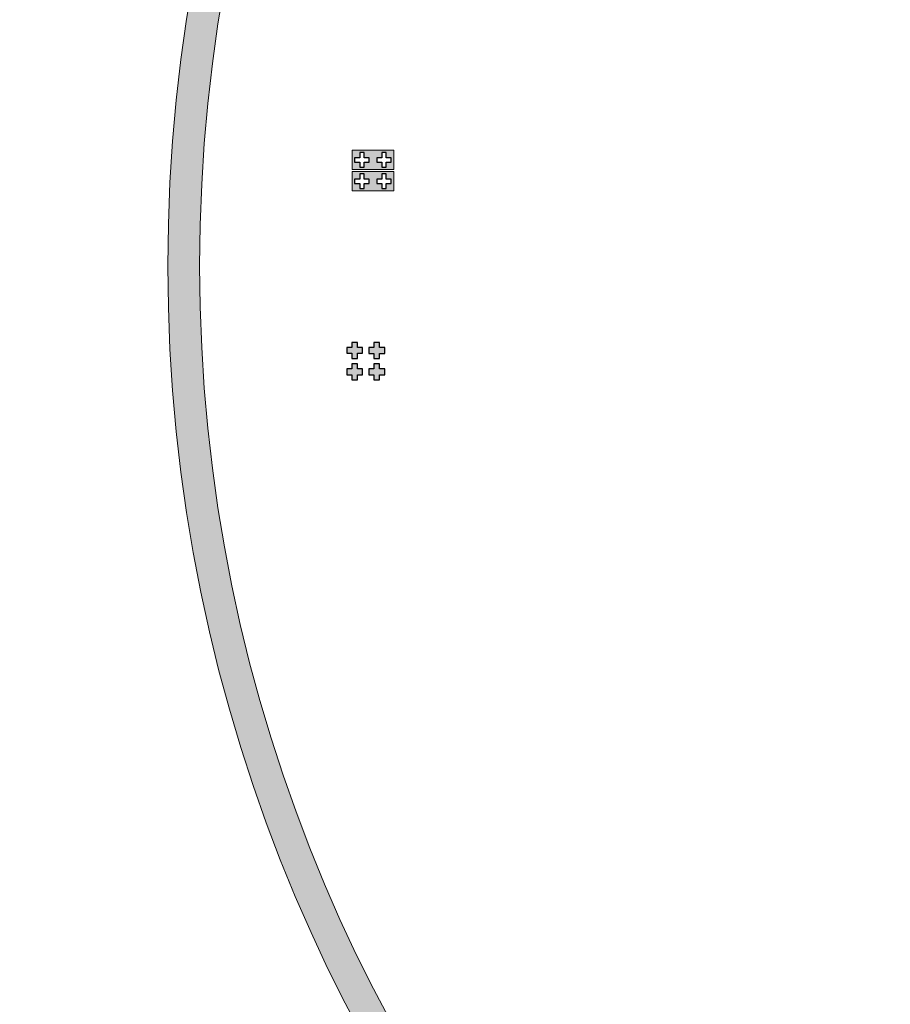
# Model space of a CAD drawing. Extents: x 100 to 422, y 86 to 195.
# Drawn here: x 315 to 343, y 114 to 145 of the extents above; entities that cross this region are included whole.
import ezdxf

# ---------------------------------------------------------------- set-up
doc = ezdxf.new("R2010")
doc.units = 13
doc.header["$MEASUREMENT"] = 0
doc.layers.add('ready to print', color=255, linetype='CONTINUOUS')

msp = doc.modelspace()

# ---------------------------------------------------------------- hatches: boundary and pattern name
at = {"layer": 'ready to print', "lineweight": 0}
h = msp.add_hatch(color=256, dxfattribs=at)
h.dxf.hatch_style = 1
edge = h.paths.add_edge_path()
edge.add_arc((370.9556000004583, 137.4350939780554), 51, 0, 360)
edge = h.paths.add_edge_path(flags=17)
edge.add_arc((370.9556000004583, 137.4350939780554), 50, 0, 360)
h = msp.add_hatch(color=256, dxfattribs=at)
h.dxf.hatch_style = 1
h.paths.add_polyline_path([(325.7509199220319, 140.4023742803863), (327.0680915400512, 140.4023742803863), (327.0680915400512, 139.7945731196039), (325.7509199220319, 139.7945731196039)])
h.paths.add_polyline_path([(325.7509199220319, 141.0741502722794), (327.0680915400512, 141.0741502722794), (327.0680915400512, 140.466349111497), (325.7509199220319, 140.466349111497)])
h.paths.add_polyline_path([(415.0685462051219, 140.4027479722299), (416.3857178231412, 140.4027479722299), (416.3857178231412, 139.7949468114475), (415.0685462051219, 139.7949468114475)])
h.paths.add_polyline_path([(415.068735231802, 141.074523964123), (416.3859068498213, 141.074523964123), (416.3859068498213, 140.4667228033406), (415.068735231802, 140.4667228033406)])
h.paths.add_polyline_path([(325.9932862895097, 139.8692552849668), (326.1332862895097, 139.8692552849668), (326.1332862895097, 140.0292552849668), (326.2932862895098, 140.0292552849668), (326.2932862895098, 140.1692552849667), (326.1332862895097, 140.1692552849667), (326.1332862895097, 140.3292552849667), (325.9932862895097, 140.3292552849667), (325.9932862895097, 140.1692552849667), (325.8332862895098, 140.1692552849667), (325.8332862895098, 140.0292552849668), (325.9932862895097, 140.0292552849668)], flags=16)
h.paths.add_polyline_path([(325.9934753161899, 140.5410312768599), (326.1334753161898, 140.5410312768599), (326.1334753161898, 140.7010312768599), (326.2934753161899, 140.7010312768599), (326.2934753161899, 140.8410312768599), (326.1334753161898, 140.8410312768599), (326.1334753161898, 141.0010312768599), (325.9934753161899, 141.0010312768599), (325.9934753161899, 140.8410312768599), (325.8334753161899, 140.8410312768599), (325.8334753161899, 140.7010312768599), (325.9934753161899, 140.7010312768599)], flags=16)
h.paths.add_polyline_path([(326.6873219497799, 139.869156679251), (326.8273219497798, 139.869156679251), (326.8273219497798, 140.029156679251), (326.9873219497799, 140.029156679251), (326.9873219497799, 140.169156679251), (326.8273219497798, 140.169156679251), (326.8273219497798, 140.329156679251), (326.6873219497799, 140.329156679251), (326.6873219497799, 140.169156679251), (326.5273219497799, 140.169156679251), (326.5273219497799, 140.029156679251), (326.6873219497799, 140.029156679251)], flags=16)
h.paths.add_polyline_path([(326.68751097646, 140.5409326711442), (326.82751097646, 140.5409326711442), (326.82751097646, 140.7009326711442), (326.98751097646, 140.7009326711442), (326.98751097646, 140.8409326711441), (326.82751097646, 140.8409326711441), (326.82751097646, 141.0009326711441), (326.68751097646, 141.0009326711441), (326.68751097646, 140.8409326711441), (326.52751097646, 140.8409326711441), (326.52751097646, 140.7009326711442), (326.68751097646, 140.7009326711442)], flags=16)
h.paths.add_polyline_path([(415.3111015992798, 139.8696289768103), (415.4511015992798, 139.8696289768103), (415.4511015992798, 140.0296289768103), (415.6111015992798, 140.0296289768103), (415.6111015992798, 140.1696289768103), (415.4511015992798, 140.1696289768103), (415.4511015992798, 140.3296289768103), (415.3111015992798, 140.3296289768103), (415.3111015992798, 140.1696289768103), (415.1511015992799, 140.1696289768103), (415.1511015992799, 140.0296289768103), (415.3111015992798, 140.0296289768103)], flags=16)
h.paths.add_polyline_path([(415.3112906259599, 140.5414049687034), (415.4512906259599, 140.5414049687034), (415.4512906259599, 140.7014049687034), (415.61129062596, 140.7014049687034), (415.61129062596, 140.8414049687034), (415.4512906259599, 140.8414049687034), (415.4512906259599, 141.0014049687034), (415.3112906259599, 141.0014049687034), (415.3112906259599, 140.8414049687034), (415.15129062596, 140.8414049687034), (415.15129062596, 140.7014049687034), (415.3112906259599, 140.7014049687034)], flags=16)
h.paths.add_polyline_path([(416.0051372595499, 139.8695303710946), (416.1451372595499, 139.8695303710946), (416.1451372595499, 140.0295303710946), (416.30513725955, 140.0295303710946), (416.30513725955, 140.1695303710946), (416.1451372595499, 140.1695303710946), (416.1451372595499, 140.3295303710946), (416.0051372595499, 140.3295303710946), (416.0051372595499, 140.1695303710946), (415.84513725955, 140.1695303710946), (415.84513725955, 140.0295303710946), (416.0051372595499, 140.0295303710946)], flags=16)
h.paths.add_polyline_path([(416.0053262862301, 140.5413063629877), (416.14532628623, 140.5413063629877), (416.14532628623, 140.7013063629877), (416.3053262862301, 140.7013063629877), (416.3053262862301, 140.8413063629877), (416.14532628623, 140.8413063629877), (416.14532628623, 141.0013063629877), (416.0053262862301, 141.0013063629877), (416.0053262862301, 140.8413063629877), (415.8453262862301, 140.8413063629877), (415.8453262862301, 140.7013063629877), (416.0053262862301, 140.7013063629877)], flags=16)
h = msp.add_hatch(color=256, dxfattribs=at)
h.dxf.hatch_style = 1
h.paths.add_polyline_path([(195.6311015992799, 140.1896289768103), (195.4711015992798, 140.1896289768103), (195.4711015992798, 140.3496289768103), (195.2911015992798, 140.3496289768103), (195.2911015992798, 140.1896289768103), (195.1311015992799, 140.1896289768103), (195.1311015992799, 140.0096289768103), (195.2911015992798, 140.0096289768103), (195.2911015992798, 139.8496289768103), (195.4711015992798, 139.8496289768103), (195.4711015992798, 140.0096289768103), (195.6311015992799, 140.0096289768103)])
h.paths.add_polyline_path([(195.63129062596, 140.8614049687034), (195.47129062596, 140.8614049687034), (195.47129062596, 141.0214049687034), (195.29129062596, 141.0214049687034), (195.29129062596, 140.8614049687034), (195.13129062596, 140.8614049687034), (195.13129062596, 140.6814049687034), (195.29129062596, 140.6814049687034), (195.29129062596, 140.5214049687034), (195.47129062596, 140.5214049687034), (195.47129062596, 140.6814049687034), (195.63129062596, 140.6814049687034)])
h.paths.add_polyline_path([(196.3253262862301, 140.8613063629877), (196.1653262862301, 140.8613063629877), (196.1653262862301, 141.0213063629877), (195.9853262862301, 141.0213063629877), (195.9853262862301, 140.8613063629877), (195.8253262862301, 140.8613063629877), (195.8253262862301, 140.6813063629877), (195.9853262862301, 140.6813063629877), (195.9853262862301, 140.5213063629877), (196.1653262862301, 140.5213063629877), (196.1653262862301, 140.6813063629877), (196.3253262862301, 140.6813063629877)])
h.paths.add_polyline_path([(196.32513725955, 140.1895303710946), (196.16513725955, 140.1895303710946), (196.16513725955, 140.3495303710946), (195.98513725955, 140.3495303710946), (195.98513725955, 140.1895303710946), (195.82513725955, 140.1895303710946), (195.82513725955, 140.0095303710946), (195.98513725955, 140.0095303710946), (195.98513725955, 139.8495303710946), (196.16513725955, 139.8495303710946), (196.16513725955, 140.0095303710946), (196.32513725955, 140.0095303710946)])
h.paths.add_polyline_path([(107.00751097646, 140.8609326711442), (106.8475109764601, 140.8609326711442), (106.8475109764601, 141.0209326711442), (106.6675109764601, 141.0209326711442), (106.6675109764601, 140.8609326711442), (106.50751097646, 140.8609326711442), (106.50751097646, 140.6809326711441), (106.6675109764601, 140.6809326711441), (106.6675109764601, 140.5209326711442), (106.8475109764601, 140.5209326711442), (106.8475109764601, 140.6809326711441), (107.00751097646, 140.6809326711441)])
h.paths.add_polyline_path([(106.3134753161899, 140.8610312768599), (106.1534753161899, 140.8610312768599), (106.1534753161899, 141.0210312768599), (105.9734753161899, 141.0210312768599), (105.9734753161899, 140.8610312768599), (105.8134753161899, 140.8610312768599), (105.8134753161899, 140.6810312768599), (105.9734753161899, 140.6810312768599), (105.9734753161899, 140.5210312768599), (106.1534753161899, 140.5210312768599), (106.1534753161899, 140.6810312768599), (106.3134753161899, 140.6810312768599)])
h.paths.add_polyline_path([(106.3132862895098, 140.1892552849667), (106.1532862895098, 140.1892552849667), (106.1532862895098, 140.3492552849667), (105.9732862895098, 140.3492552849667), (105.9732862895097, 140.1892552849667), (105.8132862895098, 140.1892552849667), (105.8132862895098, 140.0092552849667), (105.9732862895097, 140.0092552849667), (105.9732862895097, 139.8492552849667), (106.1532862895098, 139.8492552849667), (106.1532862895098, 140.0092552849667), (106.3132862895098, 140.0092552849667)])
h.paths.add_polyline_path([(107.0073219497799, 140.189156679251), (106.8473219497799, 140.189156679251), (106.8473219497799, 140.349156679251), (106.6673219497799, 140.349156679251), (106.6673219497799, 140.189156679251), (106.5073219497799, 140.189156679251), (106.5073219497799, 140.009156679251), (106.6673219497799, 140.009156679251), (106.6673219497799, 139.849156679251), (106.8473219497799, 139.849156679251), (106.8473219497799, 140.009156679251), (107.0073219497799, 140.009156679251)])
h.paths.add_polyline_path([(216.7800984016367, 134.8605589793006), (216.6200984016367, 134.8605589793006), (216.6200984016367, 135.0205589793006), (216.4400984016367, 135.0205589793006), (216.4400984016367, 134.8605589793006), (216.2800984016367, 134.8605589793006), (216.2800984016367, 134.6805589793006), (216.4400984016367, 134.6805589793006), (216.4400984016367, 134.5205589793006), (216.6200984016367, 134.5205589793006), (216.6200984016367, 134.6805589793006), (216.7800984016367, 134.6805589793006)])
h.paths.add_polyline_path([(216.0860627413666, 134.8606575850163), (215.9260627413665, 134.8606575850163), (215.9260627413665, 135.0206575850163), (215.7460627413666, 135.0206575850163), (215.7460627413666, 134.8606575850163), (215.5860627413666, 134.8606575850163), (215.5860627413666, 134.6806575850163), (215.7460627413666, 134.6806575850163), (215.7460627413666, 134.5206575850163), (215.9260627413665, 134.5206575850163), (215.9260627413665, 134.6806575850163), (216.0860627413666, 134.6806575850163)])
h.paths.add_polyline_path([(216.0858737146864, 134.1888815931232), (215.9258737146864, 134.1888815931232), (215.9258737146864, 134.3488815931232), (215.7458737146864, 134.3488815931232), (215.7458737146864, 134.1888815931232), (215.5858737146864, 134.1888815931232), (215.5858737146864, 134.0088815931232), (215.7458737146864, 134.0088815931232), (215.7458737146864, 133.8488815931232), (215.9258737146864, 133.8488815931232), (215.9258737146864, 134.0088815931232), (216.0858737146864, 134.0088815931232)])
h.paths.add_polyline_path([(216.7799093749566, 134.1887829874074), (216.6199093749566, 134.1887829874074), (216.6199093749566, 134.3487829874074), (216.4399093749565, 134.3487829874074), (216.4399093749565, 134.1887829874074), (216.2799093749566, 134.1887829874074), (216.2799093749566, 134.0087829874074), (216.4399093749565, 134.0087829874074), (216.4399093749565, 133.8487829874074), (216.6199093749566, 133.8487829874074), (216.6199093749566, 134.0087829874074), (216.7799093749566, 134.0087829874074)])
h.paths.add_polyline_path([(305.4038780511366, 134.8610312768598), (305.2438780511366, 134.8610312768598), (305.2438780511366, 135.0210312768598), (305.0638780511366, 135.0210312768598), (305.0638780511366, 134.8610312768598), (304.9038780511366, 134.8610312768598), (304.9038780511366, 134.6810312768598), (305.0638780511366, 134.6810312768598), (305.0638780511366, 134.5210312768598), (305.2438780511366, 134.5210312768598), (305.2438780511367, 134.6810312768598), (305.4038780511366, 134.6810312768598)])
h.paths.add_polyline_path([(306.0979137114067, 134.8609326711441), (305.9379137114067, 134.8609326711441), (305.9379137114067, 135.0209326711441), (305.7579137114068, 135.0209326711441), (305.7579137114068, 134.8609326711441), (305.5979137114067, 134.8609326711441), (305.5979137114067, 134.6809326711441), (305.7579137114068, 134.6809326711441), (305.7579137114068, 134.5209326711441), (305.9379137114067, 134.5209326711441), (305.9379137114067, 134.6809326711441), (306.0979137114067, 134.6809326711441)])
h.paths.add_polyline_path([(306.0977246847266, 134.189156679251), (305.9377246847266, 134.189156679251), (305.9377246847266, 134.349156679251), (305.7577246847266, 134.349156679251), (305.7577246847266, 134.189156679251), (305.5977246847266, 134.189156679251), (305.5977246847266, 134.009156679251), (305.7577246847266, 134.009156679251), (305.7577246847266, 133.849156679251), (305.9377246847266, 133.849156679251), (305.9377246847266, 134.009156679251), (306.0977246847266, 134.009156679251)])
h.paths.add_polyline_path([(305.4036890244565, 134.1892552849667), (305.2436890244564, 134.1892552849667), (305.2436890244564, 134.3492552849667), (305.0636890244565, 134.3492552849667), (305.0636890244565, 134.1892552849667), (304.9036890244565, 134.1892552849667), (304.9036890244565, 134.0092552849667), (305.0636890244565, 134.0092552849667), (305.0636890244565, 133.8492552849667), (305.2436890244564, 133.8492552849667), (305.2436890244564, 134.0092552849667), (305.4036890244565, 134.0092552849667)])
h.paths.add_polyline_path([(326.0860627413666, 134.8606575850163), (325.9260627413665, 134.8606575850163), (325.9260627413665, 135.0206575850163), (325.7460627413666, 135.0206575850163), (325.7460627413666, 134.8606575850163), (325.5860627413666, 134.8606575850163), (325.5860627413666, 134.6806575850163), (325.7460627413666, 134.6806575850163), (325.7460627413666, 134.5206575850163), (325.9260627413665, 134.5206575850163), (325.9260627413665, 134.6806575850163), (326.0860627413666, 134.6806575850163)])
h.paths.add_polyline_path([(326.7800984016367, 134.8605589793006), (326.6200984016367, 134.8605589793006), (326.6200984016367, 135.0205589793006), (326.4400984016367, 135.0205589793006), (326.4400984016367, 134.8605589793006), (326.2800984016367, 134.8605589793006), (326.2800984016367, 134.6805589793006), (326.4400984016367, 134.6805589793006), (326.4400984016367, 134.5205589793006), (326.6200984016367, 134.5205589793006), (326.6200984016367, 134.6805589793006), (326.7800984016367, 134.6805589793006)])
h.paths.add_polyline_path([(326.7799093749566, 134.1887829874074), (326.6199093749566, 134.1887829874074), (326.6199093749566, 134.3487829874074), (326.4399093749565, 134.3487829874074), (326.4399093749565, 134.1887829874074), (326.2799093749566, 134.1887829874074), (326.2799093749566, 134.0087829874074), (326.4399093749565, 134.0087829874074), (326.4399093749565, 133.8487829874074), (326.6199093749566, 133.8487829874074), (326.6199093749566, 134.0087829874074), (326.7799093749566, 134.0087829874074)])
h.paths.add_polyline_path([(326.0858737146864, 134.1888815931232), (325.9258737146864, 134.1888815931232), (325.9258737146864, 134.3488815931232), (325.7458737146864, 134.3488815931232), (325.7458737146864, 134.1888815931232), (325.5858737146864, 134.1888815931232), (325.5858737146864, 134.0088815931232), (325.7458737146864, 134.0088815931232), (325.7458737146864, 133.8488815931232), (325.9258737146864, 133.8488815931232), (325.9258737146864, 134.0088815931232), (326.0858737146864, 134.0088815931232)])
h.paths.add_polyline_path([(415.4038780511366, 134.8610312768598), (415.2438780511367, 134.8610312768598), (415.2438780511366, 135.0210312768598), (415.0638780511366, 135.0210312768598), (415.0638780511366, 134.8610312768598), (414.9038780511366, 134.8610312768598), (414.9038780511366, 134.6810312768598), (415.0638780511366, 134.6810312768598), (415.0638780511366, 134.5210312768598), (415.2438780511367, 134.5210312768598), (415.2438780511366, 134.6810312768598), (415.4038780511366, 134.6810312768598)])
h.paths.add_polyline_path([(416.0979137114067, 134.8609326711441), (415.9379137114067, 134.8609326711441), (415.9379137114067, 135.0209326711441), (415.7579137114068, 135.0209326711441), (415.7579137114068, 134.8609326711441), (415.5979137114067, 134.8609326711441), (415.5979137114067, 134.6809326711441), (415.7579137114068, 134.6809326711441), (415.7579137114068, 134.5209326711441), (415.9379137114067, 134.5209326711441), (415.9379137114067, 134.6809326711441), (416.0979137114067, 134.6809326711441)])
h.paths.add_polyline_path([(416.0977246847266, 134.189156679251), (415.9377246847266, 134.189156679251), (415.9377246847266, 134.349156679251), (415.7577246847266, 134.349156679251), (415.7577246847267, 134.189156679251), (415.5977246847266, 134.189156679251), (415.5977246847266, 134.009156679251), (415.7577246847267, 134.009156679251), (415.7577246847266, 133.849156679251), (415.9377246847266, 133.849156679251), (415.9377246847266, 134.009156679251), (416.0977246847266, 134.009156679251)])
h.paths.add_polyline_path([(415.4036890244565, 134.1892552849667), (415.2436890244564, 134.1892552849667), (415.2436890244564, 134.3492552849667), (415.0636890244565, 134.3492552849667), (415.0636890244565, 134.1892552849667), (414.9036890244565, 134.1892552849667), (414.9036890244565, 134.0092552849667), (415.0636890244565, 134.0092552849667), (415.0636890244565, 133.8492552849667), (415.2436890244564, 133.8492552849667), (415.2436890244564, 134.0092552849667), (415.4036890244565, 134.0092552849667)])

# ---------------------------------------------------------------- linework, layer by layer
at = {"layer": 'ready to print'}
for p, q in [((325.8334753161899, 140.8410312768599), (325.8334753161899, 140.7010312768599)), ((325.9934753161899, 140.8410312768599), (325.8334753161899, 140.8410312768599)), ((325.9934753161899, 141.0010312768599), (325.9934753161899, 140.8410312768599)), ((326.1334753161898, 141.0010312768599), (325.9934753161899, 141.0010312768599)), ((326.1334753161898, 140.8410312768599), (326.1334753161898, 141.0010312768599)), ((326.2934753161899, 140.8410312768599), (326.1334753161898, 140.8410312768599)), ((326.2934753161899, 140.7010312768599), (326.2934753161899, 140.8410312768599)), ((326.52751097646, 140.8409326711441), (326.52751097646, 140.7009326711442)), ((326.68751097646, 140.8409326711441), (326.52751097646, 140.8409326711441)), ((326.68751097646, 141.0009326711441), (326.68751097646, 140.8409326711441)), ((326.82751097646, 141.0009326711441), (326.68751097646, 141.0009326711441)), ((326.82751097646, 140.8409326711441), (326.82751097646, 141.0009326711441)), ((326.98751097646, 140.8409326711441), (326.82751097646, 140.8409326711441)), ((326.98751097646, 140.7009326711442), (326.98751097646, 140.8409326711441)), ((325.8334753161899, 140.7010312768599), (325.9934753161899, 140.7010312768599)), ((325.9934753161899, 140.7010312768599), (325.9934753161899, 140.5410312768599)), ((325.9934753161899, 140.5410312768599), (326.1334753161898, 140.5410312768599)), ((326.1334753161898, 140.7010312768599), (326.2934753161899, 140.7010312768599)), ((326.1334753161898, 140.5410312768599), (326.1334753161898, 140.7010312768599)), ((326.52751097646, 140.7009326711442), (326.68751097646, 140.7009326711442)), ((326.68751097646, 140.7009326711442), (326.68751097646, 140.5409326711442)), ((326.68751097646, 140.5409326711442), (326.82751097646, 140.5409326711442)), ((326.82751097646, 140.7009326711442), (326.98751097646, 140.7009326711442)), ((326.82751097646, 140.5409326711442), (326.82751097646, 140.7009326711442)), ((325.8332862895098, 140.1692552849667), (325.8332862895098, 140.0292552849668)), ((325.9932862895097, 140.1692552849667), (325.8332862895098, 140.1692552849667)), ((325.9932862895097, 140.3292552849667), (325.9932862895097, 140.1692552849667)), ((326.1332862895097, 140.3292552849667), (325.9932862895097, 140.3292552849667)), ((326.1332862895097, 140.1692552849667), (326.1332862895097, 140.3292552849667)), ((326.2932862895098, 140.1692552849667), (326.1332862895097, 140.1692552849667)), ((326.2932862895098, 140.0292552849668), (326.2932862895098, 140.1692552849667)), ((326.5273219497799, 140.169156679251), (326.5273219497799, 140.029156679251)), ((326.6873219497799, 140.169156679251), (326.5273219497799, 140.169156679251)), ((326.6873219497799, 140.329156679251), (326.6873219497799, 140.169156679251)), ((326.8273219497798, 140.329156679251), (326.6873219497799, 140.329156679251)), ((326.8273219497798, 140.169156679251), (326.8273219497798, 140.329156679251)), ((326.9873219497799, 140.169156679251), (326.8273219497798, 140.169156679251)), ((326.9873219497799, 140.029156679251), (326.9873219497799, 140.169156679251)), ((325.8332862895098, 140.0292552849668), (325.9932862895097, 140.0292552849668)), ((325.9932862895097, 140.0292552849668), (325.9932862895097, 139.8692552849668)), ((325.9932862895097, 139.8692552849668), (326.1332862895097, 139.8692552849668)), ((326.1332862895097, 140.0292552849668), (326.2932862895098, 140.0292552849668)), ((326.1332862895097, 139.8692552849668), (326.1332862895097, 140.0292552849668)), ((326.5273219497799, 140.029156679251), (326.6873219497799, 140.029156679251)), ((326.6873219497799, 140.029156679251), (326.6873219497799, 139.869156679251)), ((326.6873219497799, 139.869156679251), (326.8273219497798, 139.869156679251)), ((326.8273219497798, 140.029156679251), (326.9873219497799, 140.029156679251)), ((326.8273219497798, 139.869156679251), (326.8273219497798, 140.029156679251)), ((325.5860627413666, 134.8606575850163), (325.5860627413666, 134.6806575850163)), ((325.7460627413666, 134.8606575850163), (325.5860627413666, 134.8606575850163)), ((325.7460627413666, 135.0206575850163), (325.7460627413666, 134.8606575850163)), ((325.9260627413665, 135.0206575850163), (325.7460627413666, 135.0206575850163)), ((325.9260627413665, 134.8606575850163), (325.9260627413665, 135.0206575850163)), ((326.0860627413666, 134.8606575850163), (325.9260627413665, 134.8606575850163)), ((326.0860627413666, 134.6806575850163), (326.0860627413666, 134.8606575850163)), ((326.2800984016367, 134.8605589793006), (326.2800984016367, 134.6805589793006)), ((326.4400984016367, 134.8605589793006), (326.2800984016367, 134.8605589793006)), ((326.4400984016367, 135.0205589793006), (326.4400984016367, 134.8605589793006)), ((326.6200984016367, 135.0205589793006), (326.4400984016367, 135.0205589793006)), ((326.6200984016367, 134.8605589793006), (326.6200984016367, 135.0205589793006)), ((326.7800984016367, 134.8605589793006), (326.6200984016367, 134.8605589793006)), ((326.7800984016367, 134.6805589793006), (326.7800984016367, 134.8605589793006)), ((325.5860627413666, 134.6806575850163), (325.7460627413666, 134.6806575850163)), ((325.7460627413666, 134.6806575850163), (325.7460627413666, 134.5206575850163)), ((325.9260627413665, 134.6806575850163), (326.0860627413666, 134.6806575850163)), ((325.9260627413665, 134.5206575850163), (325.9260627413665, 134.6806575850163)), ((326.2800984016367, 134.6805589793006), (326.4400984016367, 134.6805589793006)), ((326.4400984016367, 134.6805589793006), (326.4400984016367, 134.5205589793006)), ((326.6200984016367, 134.6805589793006), (326.7800984016367, 134.6805589793006)), ((326.6200984016367, 134.5205589793006), (326.6200984016367, 134.6805589793006)), ((325.9258737146864, 134.3488815931232), (325.7458737146864, 134.3488815931232)), ((325.7458737146864, 134.3488815931232), (325.7458737146864, 134.1888815931232)), ((325.7460627413666, 134.5206575850163), (325.9260627413665, 134.5206575850163)), ((325.9258737146864, 134.1888815931232), (325.9258737146864, 134.3488815931232)), ((326.6199093749566, 134.3487829874074), (326.4399093749565, 134.3487829874074)), ((326.4399093749565, 134.3487829874074), (326.4399093749565, 134.1887829874074)), ((326.4400984016367, 134.5205589793006), (326.6200984016367, 134.5205589793006)), ((326.6199093749566, 134.1887829874074), (326.6199093749566, 134.3487829874074)), ((325.7458737146864, 134.1888815931232), (325.5858737146864, 134.1888815931232)), ((325.5858737146864, 134.1888815931232), (325.5858737146864, 134.0088815931232)), ((325.5858737146864, 134.0088815931232), (325.7458737146864, 134.0088815931232)), ((325.7458737146864, 134.0088815931232), (325.7458737146864, 133.8488815931232)), ((326.0858737146864, 134.1888815931232), (325.9258737146864, 134.1888815931232)), ((325.9258737146864, 133.8488815931232), (325.9258737146864, 134.0088815931232)), ((325.9258737146864, 134.0088815931232), (326.0858737146864, 134.0088815931232)), ((326.0858737146864, 134.0088815931232), (326.0858737146864, 134.1888815931232)), ((326.4399093749565, 134.1887829874074), (326.2799093749566, 134.1887829874074)), ((326.2799093749566, 134.1887829874074), (326.2799093749566, 134.0087829874074)), ((326.2799093749566, 134.0087829874074), (326.4399093749565, 134.0087829874074)), ((326.4399093749565, 134.0087829874074), (326.4399093749565, 133.8487829874074)), ((326.7799093749566, 134.1887829874074), (326.6199093749566, 134.1887829874074)), ((326.6199093749566, 133.8487829874074), (326.6199093749566, 134.0087829874074)), ((326.6199093749566, 134.0087829874074), (326.7799093749566, 134.0087829874074)), ((326.7799093749566, 134.0087829874074), (326.7799093749566, 134.1887829874074)), ((325.7458737146864, 133.8488815931232), (325.9258737146864, 133.8488815931232)), ((326.4399093749565, 133.8487829874074), (326.6199093749566, 133.8487829874074))]:
    msp.add_line(p, q, dxfattribs=at)
at = {"layer": 'ready to print', "lineweight": 0}
for points in [[(325.7509199220319, 141.0741502722794), (327.0680915400512, 141.0741502722794), (327.0680915400512, 140.466349111497), (325.7509199220319, 140.466349111497)], [(325.7509199220319, 140.4023742803863), (327.0680915400512, 140.4023742803863), (327.0680915400512, 139.7945731196039), (325.7509199220319, 139.7945731196039)]]:
    msp.add_lwpolyline(points, close=True, dxfattribs=at)
for radius in [51, 50]:
    msp.add_circle((370.9556000004583, 137.4350939780554), radius, dxfattribs=at)

doc.saveas('drawing.dxf')
